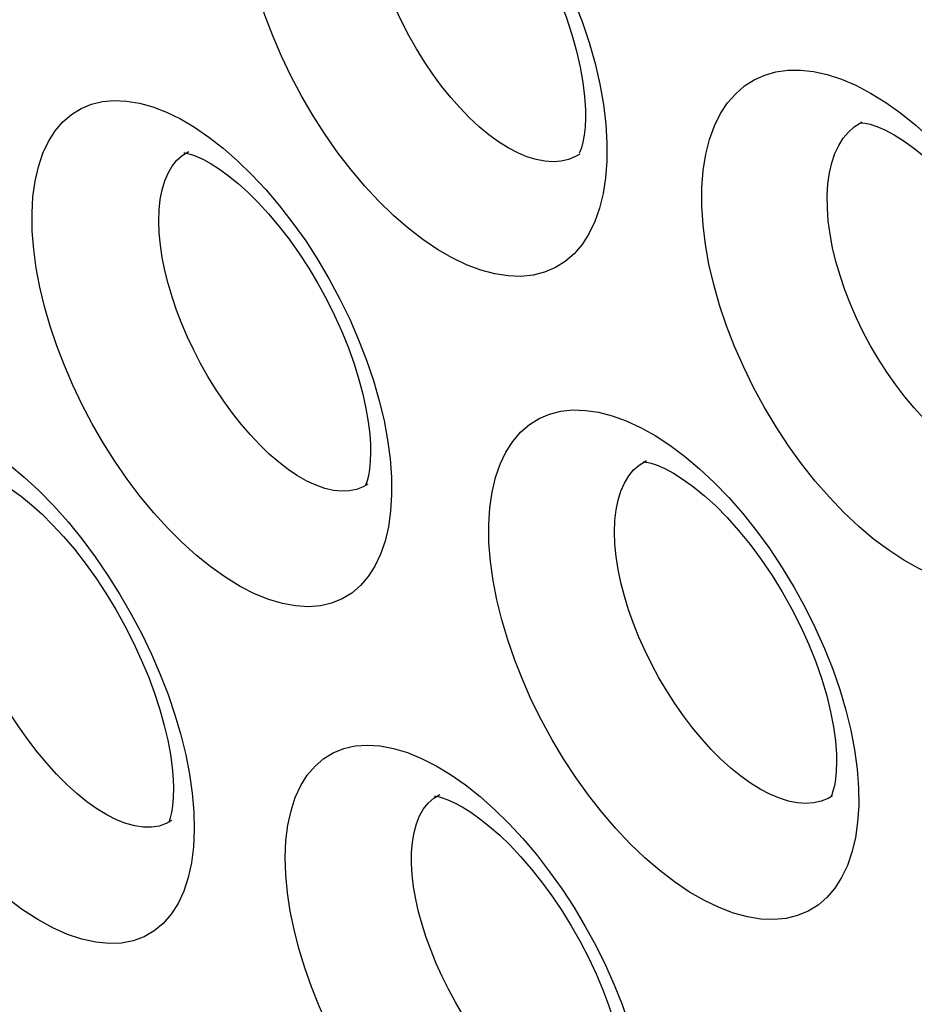
# Model space of a CAD drawing. Units: inches. Extents: x 65.8 to 144.8, y 109.6 to 187.5.
# Drawn here: x 74.8 to 76.9, y 142.6 to 144.9 of the extents above; entities that cross this region are included whole.
import ezdxf

# ---------------------------------------------------------------- set-up
doc = ezdxf.new("R2010")
doc.units = ezdxf.units.IN
doc.header["$MEASUREMENT"] = 0
doc.layers.add('RACCORDO', color=7, linetype='Continuous')

# ---------------------------------------------------------------- blocks, each defined once
blk = doc.blocks.new('block 1008')
at = {"layer": 'RACCORDO', "color": 7, "lineweight": 25, "true_color": 0xffffff}
blk.add_lwpolyline([(75.2341, 143.1248), (75.2379, 143.0826)], dxfattribs=at)
blk = doc.blocks.new('block 1027')
at = {"layer": 'RACCORDO', "color": 7, "lineweight": 25, "true_color": 0xffffff}
blk.add_lwpolyline([(75.6824, 143.8818), (75.6855, 143.84)], dxfattribs=at)
blk = doc.blocks.new('block 1043')
at = {"layer": 'RACCORDO', "color": 7, "lineweight": 25, "true_color": 0xffffff}
blk.add_lwpolyline([(75.7323, 142.9393), (75.7307, 142.9655), (75.7308, 142.9904), (75.7328, 143.0138), (75.7365, 143.0356)], dxfattribs=at)
blk = doc.blocks.new('block 1046')
at = {"layer": 'RACCORDO', "color": 7, "lineweight": 25, "true_color": 0xffffff}
blk.add_lwpolyline([(76.171, 144.6398), (76.1736, 144.5963)], dxfattribs=at)
blk = doc.blocks.new('block 1077')
at = {"layer": 'RACCORDO', "color": 7, "lineweight": 25, "true_color": 0xffffff}
blk.add_lwpolyline([(75.1593, 144.3935), (75.1582, 144.4201), (75.159, 144.4454), (75.1615, 144.4691), (75.1658, 144.491)], dxfattribs=at)
blk = doc.blocks.new('block 1080')
at = {"layer": 'RACCORDO', "color": 7, "lineweight": 25, "true_color": 0xffffff}
blk.add_lwpolyline([(76.1916, 143.6887), (76.1906, 143.716), (76.1915, 143.7418), (76.1942, 143.766), (76.1987, 143.7883), (76.205, 143.8087), (76.213, 143.8269), (76.2227, 143.8429), (76.2339, 143.8565), (76.2466, 143.8678)], dxfattribs=at)
blk = doc.blocks.new('block 1086')
at = {"layer": 'RACCORDO', "color": 7, "lineweight": 25, "true_color": 0xffffff}
blk.add_lwpolyline([(75.191, 143.156), (75.1917, 143.136), (75.1912, 143.1148), (75.1897, 143.0962), (75.1872, 143.0806), (75.1843, 143.0687), (75.1817, 143.0607)], dxfattribs=at)
blk = doc.blocks.new('block 1092')
at = {"layer": 'RACCORDO', "color": 7, "lineweight": 25, "true_color": 0xffffff}
blk.add_lwpolyline([(75.4461, 142.94), (75.4449, 142.9798), (75.4465, 143.0171), (75.4508, 143.0519), (75.4579, 143.0845), (75.4676, 143.1147), (75.4799, 143.1417), (75.4948, 143.1654), (75.5123, 143.186), (75.5319, 143.2029), (75.5537, 143.2161), (75.5778, 143.2257), (75.6035, 143.2315), (75.6309, 143.2334), (75.66, 143.2315), (75.6902, 143.2258), (75.7214, 143.2164), (75.7537, 143.2032), (75.7864, 143.1867), (75.8195, 143.1667)], dxfattribs=at)
blk = doc.blocks.new('block 1094')
at = {"layer": 'RACCORDO', "color": 7, "lineweight": 25, "true_color": 0xffffff}
blk.add_lwpolyline([(75.2379, 143.0826), (75.2389, 143.0417)], dxfattribs=at)
blk = doc.blocks.new('block 1100')
at = {"layer": 'RACCORDO', "color": 7, "lineweight": 25, "true_color": 0xffffff}
blk.add_lwpolyline([(75.6376, 143.9144), (75.638, 143.8968), (75.6373, 143.8765), (75.6356, 143.8586), (75.6331, 143.8434), (75.6301, 143.8317), (75.6274, 143.8238)], dxfattribs=at)
blk = doc.blocks.new('block 1113')
at = {"layer": 'RACCORDO', "color": 7, "lineweight": 25, "true_color": 0xffffff}
blk.add_lwpolyline([(74.8719, 144.3975), (74.8714, 144.4378), (74.8735, 144.4754), (74.8784, 144.5105), (74.8859, 144.5434), (74.8961, 144.5737), (74.9088, 144.6007), (74.9239, 144.6245), (74.9414, 144.645), (74.9609, 144.6619), (74.9824, 144.6752), (75.006, 144.685), (75.031, 144.691), (75.0575, 144.6934), (75.0856, 144.6921), (75.1146, 144.6873), (75.1447, 144.6789), (75.1757, 144.6668), (75.2073, 144.6515), (75.2394, 144.6326), (75.272, 144.6104)], dxfattribs=at)
blk = doc.blocks.new('block 1115')
at = {"layer": 'RACCORDO', "color": 7, "lineweight": 25, "true_color": 0xffffff}
blk.add_lwpolyline([(75.9063, 143.6913), (75.9059, 143.7322), (75.9082, 143.7705), (75.9132, 143.8061), (75.921, 143.8393), (75.9315, 143.8699), (75.9445, 143.8972), (75.96, 143.9212), (75.9778, 143.9419), (75.9977, 143.9592), (76.0196, 143.9728), (76.0436, 143.983), (76.0691, 143.9895), (76.0961, 143.9924), (76.1247, 143.9916), (76.1544, 143.9873), (76.1852, 143.9794), (76.217, 143.9678), (76.2494, 143.9529), (76.2824, 143.9345)], dxfattribs=at)
blk = doc.blocks.new('block 1118')
at = {"layer": 'RACCORDO', "color": 7, "lineweight": 25, "true_color": 0xffffff}
blk.add_lwpolyline([(75.6855, 143.84), (75.6858, 143.8002)], dxfattribs=at)
blk = doc.blocks.new('block 1121')
at = {"layer": 'RACCORDO', "color": 7, "lineweight": 25, "true_color": 0xffffff}
blk.add_lwpolyline([(76.1246, 144.6716), (76.1247, 144.654), (76.1238, 144.6332), (76.1218, 144.6148), (76.1189, 144.5989), (76.1156, 144.5863), (76.1123, 144.5772)], dxfattribs=at)
blk = doc.blocks.new('block 1144')
at = {"layer": 'RACCORDO', "color": 7, "lineweight": 25, "true_color": 0xffffff}
blk.add_lwpolyline([(76.1736, 144.5963), (76.1733, 144.5559)], dxfattribs=at)
blk = doc.blocks.new('block 1203')
at = {"layer": 'RACCORDO', "color": 7, "lineweight": 25, "true_color": 0xffffff}
blk.add_lwpolyline([(75.2389, 143.0417), (75.2371, 143.0032), (75.2325, 142.9672), (75.2251, 142.9335), (75.2149, 142.9024), (75.2021, 142.8747), (75.1867, 142.8504), (75.1686, 142.8296), (75.1482, 142.8126), (75.1256, 142.7995), (75.1007, 142.7903), (75.0741, 142.7851), (75.0457, 142.784), (75.0155, 142.787), (74.9843, 142.7939), (74.9519, 142.8049), (74.9184, 142.8198), (74.8844, 142.8384), (74.85, 142.8607), (74.8152, 142.8867), (74.7808, 142.9158), (74.7466, 142.948), (74.7127, 142.9832), (74.68, 143.0206), (74.6485, 143.06), (74.6182, 143.1015), (74.5896, 143.1439), (74.563, 143.1869), (74.5382, 143.2308), (74.5153, 143.2749), (74.4944, 143.3191), (74.4755, 143.3635), (74.4585, 143.4078), (74.4436, 143.4517), (74.4307, 143.4955), (74.42, 143.5388), (74.4117, 143.5815), (74.4055, 143.6237), (74.4015, 143.6654)], dxfattribs=at)
blk = doc.blocks.new('block 1227')
at = {"layer": 'RACCORDO', "color": 7, "lineweight": 25, "true_color": 0xffffff}
blk.add_lwpolyline([(75.6858, 143.8002), (75.6836, 143.7629), (75.6786, 143.728), (75.671, 143.6955), (75.6608, 143.6655), (75.6481, 143.6386), (75.633, 143.615), (75.6154, 143.5946), (75.5957, 143.5777), (75.5739, 143.5644), (75.5499, 143.5548), (75.5244, 143.5489), (75.4972, 143.5469), (75.4683, 143.5486), (75.4384, 143.5541), (75.4075, 143.5634), (75.3755, 143.5764), (75.343, 143.5929), (75.3102, 143.613), (75.2769, 143.6365), (75.2439, 143.663), (75.2111, 143.6925), (75.1787, 143.725), (75.1471, 143.7597), (75.1166, 143.7967), (75.0871, 143.8358), (75.0591, 143.8762), (75.0327, 143.9179), (75.0078, 143.9608), (74.9848, 144.0043), (74.9637, 144.0484), (74.9445, 144.093), (74.9274, 144.1376), (74.9124, 144.1823), (74.8994, 144.2269), (74.8889, 144.2708), (74.8809, 144.3137), (74.8752, 144.3559), (74.8719, 144.3975)], dxfattribs=at)
blk = doc.blocks.new('block 1253')
at = {"layer": 'RACCORDO', "color": 7, "lineweight": 25, "true_color": 0xffffff}
blk.add_lwpolyline([(76.1733, 144.5559), (76.1705, 144.5179), (76.165, 144.4825), (76.1568, 144.4495), (76.146, 144.419), (76.1328, 144.3916), (76.1171, 144.3674), (76.0991, 144.3463), (76.0789, 144.3288), (76.0567, 144.3149), (76.0323, 144.3045), (76.0064, 144.2978), (75.9788, 144.295), (75.9496, 144.2959), (75.9194, 144.3005), (75.8881, 144.3089), (75.8557, 144.3211), (75.823, 144.3367), (75.7898, 144.3559), (75.7563, 144.3786), (75.723, 144.4044), (75.6899, 144.4332), (75.6571, 144.465), (75.6252, 144.4993), (75.5941, 144.536), (75.5639, 144.5751), (75.5352, 144.6159), (75.5079, 144.6584), (75.4821, 144.7026), (75.4582, 144.7475), (75.4363, 144.7933), (75.4164, 144.8399), (75.3987, 144.8864), (75.3834, 144.9329), (75.3704, 144.9794), (75.3599, 145.0249), (75.3521, 145.0692), (75.3469, 145.1125), (75.3442, 145.1551)], dxfattribs=at)
blk = doc.blocks.new('block 1502')
at = {"layer": 'RACCORDO', "color": 7, "lineweight": 25, "true_color": 0xffffff}
blk.add_lwpolyline([(75.6578, 144.0133), (75.6686, 143.9683), (75.6768, 143.9246), (75.6824, 143.8818)], dxfattribs=at)
blk = doc.blocks.new('block 1518')
at = {"layer": 'RACCORDO', "color": 7, "lineweight": 25, "true_color": 0xffffff}
blk.add_lwpolyline([(75.2194, 143.2116), (75.228, 143.1678), (75.2341, 143.1248)], dxfattribs=at)
blk = doc.blocks.new('block 1644')
at = {"layer": 'RACCORDO', "color": 7, "lineweight": 25, "true_color": 0xffffff}
blk.add_lwpolyline([(76.7402, 143.1792), (76.7434, 143.1368)], dxfattribs=at)
blk = doc.blocks.new('block 1726')
at = {"layer": 'RACCORDO', "color": 7, "lineweight": 25, "true_color": 0xffffff}
blk.add_lwpolyline([(76.6933, 143.2126), (76.6937, 143.1948), (76.693, 143.1744), (76.6912, 143.1563), (76.6886, 143.141), (76.6855, 143.1291), (76.6826, 143.1208)], dxfattribs=at)
blk = doc.blocks.new('block 1730')
at = {"layer": 'RACCORDO', "color": 7, "lineweight": 25, "true_color": 0xffffff}
blk.add_lwpolyline([(76.6727, 144.4495), (76.6724, 144.4778), (76.674, 144.5044), (76.6775, 144.5292), (76.6828, 144.5521), (76.6898, 144.5729), (76.6985, 144.5915), (76.7088, 144.6077), (76.7205, 144.6217), (76.7336, 144.6334), (76.748, 144.6426)], dxfattribs=at)
blk = doc.blocks.new('block 1742')
at = {"layer": 'RACCORDO', "color": 7, "lineweight": 25, "true_color": 0xffffff}
blk.add_lwpolyline([(76.7434, 143.1368), (76.7437, 143.0967)], dxfattribs=at)
blk = doc.blocks.new('block 1753')
at = {"layer": 'RACCORDO', "color": 7, "lineweight": 25, "true_color": 0xffffff}
blk.add_lwpolyline([(76.3884, 144.454), (76.3887, 144.496), (76.3917, 144.5351), (76.3975, 144.5714), (76.4061, 144.6051), (76.4174, 144.636), (76.431, 144.6636), (76.4469, 144.6877), (76.4651, 144.7087), (76.4852, 144.7262), (76.5072, 144.7403), (76.531, 144.7509), (76.5564, 144.7581), (76.5834, 144.7618), (76.6118, 144.7621), (76.6415, 144.7588), (76.6723, 144.752), (76.7044, 144.7416), (76.7372, 144.7277), (76.7707, 144.7101)], dxfattribs=at)
blk = doc.blocks.new('block 1800')
at = {"layer": 'RACCORDO', "color": 7, "lineweight": 25, "true_color": 0xffffff}
blk.add_lwpolyline([(76.2671, 142.348), (76.2653, 142.3109), (76.2609, 142.2763), (76.2536, 142.244), (76.2437, 142.2141), (76.2313, 142.1875), (76.2163, 142.1641), (76.1988, 142.1439), (76.1792, 142.1273), (76.1573, 142.1144), (76.1333, 142.1051), (76.1076, 142.0995), (76.0802, 142.0978), (76.0511, 142.0999), (76.0209, 142.1057), (75.9896, 142.1153), (75.9573, 142.1287), (75.9244, 142.1455), (75.8912, 142.1659), (75.8574, 142.1896), (75.824, 142.2164), (75.7908, 142.2461), (75.7578, 142.2788), (75.7259, 142.3135), (75.6951, 142.3504), (75.6653, 142.3893), (75.637, 142.4294), (75.6105, 142.4705), (75.5855, 142.5127), (75.5623, 142.5554), (75.5411, 142.5985), (75.5217, 142.6421), (75.5043, 142.6857), (75.489, 142.7293), (75.4757, 142.7728), (75.4648, 142.8157), (75.4562, 142.8577), (75.45, 142.8992), (75.4461, 142.94)], dxfattribs=at)
blk = doc.blocks.new('block 1821')
at = {"layer": 'RACCORDO', "color": 7, "lineweight": 25, "true_color": 0xffffff}
blk.add_lwpolyline([(76.7437, 143.0967), (76.7413, 143.059), (76.7363, 143.0238), (76.7285, 142.9909), (76.7181, 142.9606), (76.7051, 142.9334), (76.6897, 142.9095), (76.6718, 142.8886), (76.6517, 142.8713), (76.6295, 142.8576), (76.6051, 142.8475), (76.5791, 142.8411), (76.5514, 142.8385), (76.522, 142.8396), (76.4916, 142.8445), (76.46, 142.8531), (76.4274, 142.8655), (76.3943, 142.8813), (76.3608, 142.9007), (76.3268, 142.9235), (76.2931, 142.9494), (76.2596, 142.9783), (76.2263, 143.0102), (76.1939, 143.0444), (76.1624, 143.081), (76.1319, 143.1199), (76.1028, 143.1603), (76.0753, 143.2022), (76.0492, 143.2456), (76.0251, 143.2897), (76.0029, 143.3346), (75.9826, 143.3802), (75.9645, 143.4259), (75.9487, 143.4715), (75.9351, 143.5172), (75.924, 143.5621), (75.9156, 143.606), (75.9097, 143.649), (75.9063, 143.6913)], dxfattribs=at)
blk = doc.blocks.new('block 1834')
at = {"layer": 'RACCORDO', "color": 7, "lineweight": 25, "true_color": 0xffffff}
blk.add_lwpolyline([(77.2403, 143.858), (77.2374, 143.8197), (77.2317, 143.7839), (77.2233, 143.7504), (77.2121, 143.7195), (77.1985, 143.6917), (77.1824, 143.6671), (77.1638, 143.6457), (77.1431, 143.6278), (77.1202, 143.6135), (77.0952, 143.6028), (77.0685, 143.5958), (77.0402, 143.5926), (77.0102, 143.5932), (76.9791, 143.5976), (76.9469, 143.6058), (76.9137, 143.6177), (76.8801, 143.6331), (76.8461, 143.6521), (76.8117, 143.6746), (76.7776, 143.7002), (76.7437, 143.7288), (76.71, 143.7605), (76.6773, 143.7947), (76.6454, 143.8313), (76.6144, 143.8704), (76.5849, 143.9113), (76.5568, 143.9539), (76.5303, 143.9982), (76.5057, 144.0434), (76.4832, 144.0894), (76.4626, 144.1362), (76.4445, 144.1831), (76.4287, 144.2299), (76.4153, 144.2767), (76.4046, 144.3226), (76.3966, 144.3672), (76.3912, 144.411), (76.3884, 144.454)], dxfattribs=at)
blk = doc.blocks.new('block 1978')
at = {"layer": 'RACCORDO', "color": 7, "lineweight": 25, "true_color": 0xffffff}
blk.add_lwpolyline([(75.7365, 143.0356), (75.742, 143.0554), (75.7493, 143.0732), (75.7583, 143.0888), (75.7689, 143.1021), (75.7811, 143.113)], dxfattribs=at)
blk = doc.blocks.new('block 1983')
at = {"layer": 'RACCORDO', "color": 7, "lineweight": 25, "true_color": 0xffffff}
blk.add_lwpolyline([(75.1658, 144.491), (75.1718, 144.5111), (75.1794, 144.529), (75.1887, 144.5446), (75.1994, 144.558), (75.2117, 144.569)], dxfattribs=at)
blk = doc.blocks.new('block 2002')
at = {"layer": 'RACCORDO', "color": 7, "lineweight": 25, "true_color": 0xffffff}
blk.add_lwpolyline([(75.1817, 143.0607), (75.1805, 143.058)], dxfattribs=at)
blk = doc.blocks.new('block 2006')
at = {"layer": 'RACCORDO', "color": 7, "lineweight": 25, "true_color": 0xffffff}
blk.add_lwpolyline([(75.6274, 143.8238), (75.6262, 143.821)], dxfattribs=at)
blk = doc.blocks.new('block 2007')
at = {"layer": 'RACCORDO', "color": 7, "lineweight": 25, "true_color": 0xffffff}
blk.add_lwpolyline([(76.6826, 143.1208), (76.6813, 143.118)], dxfattribs=at)
blk = doc.blocks.new('block 2008')
at = {"layer": 'RACCORDO', "color": 7, "lineweight": 25, "true_color": 0xffffff}
blk.add_lwpolyline([(76.1123, 144.5772), (76.1109, 144.5739)], dxfattribs=at)
blk = doc.blocks.new('block 2136')
at = {"layer": 'RACCORDO', "color": 7, "lineweight": 25, "true_color": 0xffffff}
blk.add_lwpolyline([(76.7148, 143.3126), (76.7259, 143.267), (76.7344, 143.2227), (76.7402, 143.1792)], dxfattribs=at)
blk = doc.blocks.new('block 2169')
at = {"layer": 'RACCORDO', "color": 7, "lineweight": 25, "true_color": 0xffffff}
blk.add_lwpolyline([(76.1575, 144.7299), (76.1656, 144.6844), (76.171, 144.6398)], dxfattribs=at)
blk = doc.blocks.new('block 3424')
at = {"layer": 'RACCORDO', "color": 7, "lineweight": 25, "true_color": 0xffffff}
blk.add_lwpolyline([(76.2824, 143.9345), (76.316, 143.9126), (76.3495, 143.8876)], dxfattribs=at)
blk = doc.blocks.new('block 3443')
at = {"layer": 'RACCORDO', "color": 7, "lineweight": 25, "true_color": 0xffffff}
blk.add_lwpolyline([(75.8195, 143.1667), (75.8529, 143.1432)], dxfattribs=at)
blk = doc.blocks.new('block 3460')
at = {"layer": 'RACCORDO', "color": 7, "lineweight": 25, "true_color": 0xffffff}
blk.add_lwpolyline([(75.272, 144.6104), (75.3045, 144.5852)], dxfattribs=at)
blk = doc.blocks.new('block 3467')
at = {"layer": 'RACCORDO', "color": 7, "lineweight": 25, "true_color": 0xffffff}
blk.add_lwpolyline([(75.8529, 143.1432), (75.886, 143.117), (75.9188, 143.0879), (75.9513, 143.0559), (75.983, 143.0217), (76.0137, 142.9854), (76.0435, 142.9468), (76.0719, 142.9069), (76.0989, 142.8655), (76.1244, 142.8227), (76.1481, 142.7793), (76.1699, 142.7352), (76.1898, 142.6905), (76.2077, 142.6459), (76.2233, 142.6014), (76.2368, 142.557)], dxfattribs=at)
blk = doc.blocks.new('block 3472')
at = {"layer": 'RACCORDO', "color": 7, "lineweight": 25, "true_color": 0xffffff}
blk.add_lwpolyline([(76.8394, 144.6644), (76.8738, 144.6365), (76.9083, 144.6051), (76.942, 144.5711), (76.9749, 144.5343), (77.007, 144.4947), (77.0376, 144.4533), (77.0666, 144.4101), (77.0941, 144.365), (77.1195, 144.319), (77.1429, 144.272), (77.1642, 144.224), (77.183, 144.1761), (77.1993, 144.1282), (77.2131, 144.0803), (77.2242, 144.0333)], dxfattribs=at)
blk = doc.blocks.new('block 3480')
at = {"layer": 'RACCORDO', "color": 7, "lineweight": 25, "true_color": 0xffffff}
blk.add_lwpolyline([(74.8196, 143.8688), (74.8537, 143.8405), (74.8874, 143.8093), (74.9208, 143.7751), (74.9531, 143.7388), (74.9843, 143.7004), (75.0146, 143.6598), (75.0433, 143.6179), (75.0704, 143.5747), (75.0961, 143.5302), (75.1198, 143.4851), (75.1416, 143.4396), (75.1615, 143.3936), (75.1793, 143.3477), (75.1949, 143.3019), (75.2083, 143.2564), (75.2194, 143.2116)], dxfattribs=at)
blk = doc.blocks.new('block 3484')
at = {"layer": 'RACCORDO', "color": 7, "lineweight": 25, "true_color": 0xffffff}
blk.add_lwpolyline([(75.7813, 145.3601), (75.8148, 145.3322), (75.8484, 145.3008), (75.8814, 145.2668), (75.9135, 145.23), (75.9449, 145.1904), (75.9749, 145.149), (76.0033, 145.1058), (76.0302, 145.0607), (76.0551, 145.0147), (76.0779, 144.9678), (76.0987, 144.92), (76.1172, 144.8722), (76.1331, 144.8244), (76.1467, 144.7767), (76.1575, 144.7299)], dxfattribs=at)
blk = doc.blocks.new('block 3486')
at = {"layer": 'RACCORDO', "color": 7, "lineweight": 25, "true_color": 0xffffff}
blk.add_lwpolyline([(76.3495, 143.8876), (76.383, 143.8594), (76.4165, 143.828), (76.4492, 143.7941), (76.4811, 143.7576), (76.5124, 143.7185), (76.5422, 143.6777), (76.5706, 143.635), (76.5975, 143.5906), (76.6225, 143.5453), (76.6454, 143.4993), (76.6663, 143.4525), (76.6849, 143.4057), (76.701, 143.3591), (76.7148, 143.3126)], dxfattribs=at)
blk = doc.blocks.new('block 3500')
at = {"layer": 'RACCORDO', "color": 7, "lineweight": 25, "true_color": 0xffffff}
blk.add_lwpolyline([(75.3045, 144.5852), (75.337, 144.5568), (75.3694, 144.5253), (75.4011, 144.4914), (75.432, 144.4549), (75.4622, 144.4158), (75.4911, 144.3751), (75.5185, 144.3326), (75.5446, 144.2884), (75.5687, 144.2435), (75.5909, 144.1979), (75.6111, 144.1515), (75.629, 144.1052), (75.6446, 144.0592), (75.6578, 144.0133)], dxfattribs=at)
blk = doc.blocks.new('block 3814')
at = {"layer": 'RACCORDO', "color": 7, "lineweight": 25, "true_color": 0xffffff}
blk.add_lwpolyline([(76.6847, 143.1187), (76.6846, 143.1186)], dxfattribs=at)
blk = doc.blocks.new('block 3823')
at = {"layer": 'RACCORDO', "color": 7, "lineweight": 25, "true_color": 0xffffff}
blk.add_lwpolyline([(76.1122, 144.5721), (76.1121, 144.572)], dxfattribs=at)
blk = doc.blocks.new('block 3824')
at = {"layer": 'RACCORDO', "color": 7, "lineweight": 25, "true_color": 0xffffff}
blk.add_lwpolyline([(75.6319, 143.8242), (75.6318, 143.8242)], dxfattribs=at)
blk = doc.blocks.new('block 3826')
at = {"layer": 'RACCORDO', "color": 7, "lineweight": 25, "true_color": 0xffffff}
blk.add_lwpolyline([(75.1875, 143.0626), (75.1874, 143.0626)], dxfattribs=at)
blk = doc.blocks.new('block 3860')
at = {"layer": 'RACCORDO', "color": 7, "lineweight": 25, "true_color": 0xffffff}
blk.add_lwpolyline([(76.2466, 143.8678), (76.262, 143.8775)], dxfattribs=at)
blk = doc.blocks.new('block 3861')
at = {"layer": 'RACCORDO', "color": 7, "lineweight": 25, "true_color": 0xffffff}
blk.add_lwpolyline([(75.2117, 144.569), (75.2263, 144.578)], dxfattribs=at)
blk = doc.blocks.new('block 3863')
at = {"layer": 'RACCORDO', "color": 7, "lineweight": 25, "true_color": 0xffffff}
blk.add_lwpolyline([(75.7811, 143.113), (75.7949, 143.1215)], dxfattribs=at)
blk = doc.blocks.new('block 3890')
at = {"layer": 'RACCORDO', "color": 7, "lineweight": 25, "true_color": 0xffffff}
blk.add_lwpolyline([(76.1121, 144.572), (76.1023, 144.5662), (76.0866, 144.5597), (76.0697, 144.5558), (76.0517, 144.5544), (76.0327, 144.5557), (76.0129, 144.5595), (75.9924, 144.5658), (75.9714, 144.5747), (75.9499, 144.5861), (75.9281, 144.5998), (75.9062, 144.6158), (75.8842, 144.6339), (75.8624, 144.6541), (75.8408, 144.6763), (75.8197, 144.7001), (75.7991, 144.7257), (75.7792, 144.7526), (75.7601, 144.7809), (75.7419, 144.8102), (75.7248, 144.8404), (75.7088, 144.8713), (75.6941, 144.9028), (75.6808, 144.9345), (75.6688, 144.9664), (75.6583, 144.9982), (75.6495, 145.0297), (75.6422, 145.0608), (75.6366, 145.0912), (75.6328, 145.1207), (75.6306, 145.1491)], dxfattribs=at)
blk = doc.blocks.new('block 3898')
at = {"layer": 'RACCORDO', "color": 7, "lineweight": 25, "true_color": 0xffffff}
blk.add_lwpolyline([(76.6846, 143.1186), (76.6742, 143.1126), (76.6586, 143.1063), (76.6417, 143.1025), (76.6236, 143.1013), (76.6046, 143.1028), (76.5847, 143.1067), (76.564, 143.1132), (76.5427, 143.1222), (76.5209, 143.1336), (76.4987, 143.1474), (76.4764, 143.1634), (76.4541, 143.1815), (76.4318, 143.2017), (76.4098, 143.2238), (76.3883, 143.2476), (76.3672, 143.2729), (76.3469, 143.2995), (76.3274, 143.3274), (76.3088, 143.3562), (76.2913, 143.3858), (76.275, 143.4161), (76.2598, 143.4468), (76.246, 143.4777), (76.2336, 143.5089), (76.2225, 143.54), (76.213, 143.5709), (76.2052, 143.6014), (76.1989, 143.6314), (76.1944, 143.6605), (76.1916, 143.6887)], dxfattribs=at)
blk = doc.blocks.new('block 3901')
at = {"layer": 'RACCORDO', "color": 7, "lineweight": 25, "true_color": 0xffffff}
blk.add_lwpolyline([(75.6318, 143.8242), (75.6212, 143.8181)], dxfattribs=at)
blk = doc.blocks.new('block 3905')
at = {"layer": 'RACCORDO', "color": 7, "lineweight": 25, "true_color": 0xffffff}
blk.add_lwpolyline([(75.1874, 143.0626), (75.1748, 143.0556), (75.159, 143.0501), (75.1418, 143.0474)], dxfattribs=at)
blk = doc.blocks.new('block 3912')
at = {"layer": 'RACCORDO', "color": 7, "lineweight": 25, "true_color": 0xffffff}
blk.add_lwpolyline([(76.748, 144.6426), (76.7512, 144.6443)], dxfattribs=at)
blk = doc.blocks.new('block 3919')
at = {"layer": 'RACCORDO', "color": 7, "lineweight": 25, "true_color": 0xffffff}
blk.add_lwpolyline([(76.7512, 144.6443), (76.7516, 144.6445)], dxfattribs=at)
blk = doc.blocks.new('block 3942')
at = {"layer": 'RACCORDO', "color": 7, "lineweight": 25, "true_color": 0xffffff}
blk.add_lwpolyline([(75.2263, 144.578), (75.2265, 144.5781)], dxfattribs=at)
blk = doc.blocks.new('block 4042')
at = {"layer": 'RACCORDO', "color": 7, "lineweight": 25, "true_color": 0xffffff}
blk.add_lwpolyline([(76.7707, 144.7101), (76.805, 144.6889), (76.8394, 144.6644)], dxfattribs=at)
blk = doc.blocks.new('block 4389')
at = {"layer": 'RACCORDO', "color": 7, "lineweight": 25, "true_color": 0xffffff}
blk.add_lwpolyline([(76.262, 143.8775), (76.2625, 143.8777)], dxfattribs=at)
blk = doc.blocks.new('block 4409')
at = {"layer": 'RACCORDO', "color": 7, "lineweight": 25, "true_color": 0xffffff}
blk.add_lwpolyline([(75.7949, 143.1215), (75.795, 143.1216)], dxfattribs=at)
blk = doc.blocks.new('block 4447')
at = {"layer": 'RACCORDO', "color": 7, "lineweight": 25, "true_color": 0xffffff}
blk.add_open_spline([(76.7509, 144.6442), (76.7504, 144.6439), (76.7483, 144.6432), (76.7483, 144.6432)], degree=3, dxfattribs=at)
blk = doc.blocks.new('block 4467')
at = {"layer": 'RACCORDO', "color": 7, "lineweight": 25, "true_color": 0xffffff}
blk.add_lwpolyline([(75.6212, 143.8181), (75.606, 143.8123), (75.5897, 143.809)], dxfattribs=at)
blk = doc.blocks.new('block 5142')
at = {"layer": 'RACCORDO', "color": 7, "lineweight": 25, "true_color": 0xffffff}
blk.add_open_spline([(75.7832, 143.1178), (75.783, 143.1178), (75.7855, 143.1177), (75.7855, 143.1177), (75.7855, 143.1177), (75.7914, 143.1167), (75.7914, 143.1167), (75.7914, 143.1167), (75.8006, 143.1143), (75.8006, 143.1143), (75.8006, 143.1143), (75.8131, 143.1098), (75.8131, 143.1098), (75.8131, 143.1098), (75.8284, 143.1029), (75.8284, 143.1029), (75.8284, 143.1029), (75.8459, 143.0935), (75.8459, 143.0935), (75.8459, 143.0935), (75.8651, 143.0815), (75.8651, 143.0815), (75.8651, 143.0815), (75.8859, 143.0668), (75.8859, 143.0668), (75.8859, 143.0668), (75.9078, 143.0493), (75.9078, 143.0493), (75.9078, 143.0493), (75.9307, 143.0292), (75.9307, 143.0292), (75.9307, 143.0292), (75.9542, 143.0065), (75.9542, 143.0065), (75.9542, 143.0065), (75.978, 142.9812), (75.978, 142.9812), (75.978, 142.9812), (76.0019, 142.9536), (76.0019, 142.9536), (76.0019, 142.9536), (76.0256, 142.9239), (76.0256, 142.9239), (76.0256, 142.9239), (76.0488, 142.8922), (76.0488, 142.8922), (76.0488, 142.8922), (76.0713, 142.8589), (76.0713, 142.8589), (76.0713, 142.8589), (76.0928, 142.8241), (76.0928, 142.8241), (76.0928, 142.8241), (76.113, 142.7885), (76.113, 142.7885), (76.113, 142.7885), (76.1318, 142.7522), (76.1318, 142.7522), (76.1318, 142.7522), (76.1489, 142.7156), (76.1489, 142.7156), (76.1489, 142.7156), (76.1643, 142.6792), (76.1643, 142.6792), (76.1643, 142.6792), (76.1778, 142.6433), (76.1778, 142.6433), (76.1778, 142.6433), (76.1893, 142.6083), (76.1893, 142.6083), (76.1893, 142.6083), (76.1987, 142.5746), (76.1987, 142.5746), (76.1987, 142.5746), (76.2062, 142.5426), (76.2062, 142.5426), (76.2062, 142.5426), (76.2117, 142.5126), (76.2117, 142.5126), (76.2117, 142.5126), (76.2154, 142.485), (76.2154, 142.485), (76.2154, 142.485), (76.2172, 142.4627), (76.2172, 142.4627)], degree=3, knots=[0, 0, 0, 0, 1, 1, 1, 2, 2, 2, 3, 3, 3, 4, 4, 4, 5, 5, 5, 6, 6, 6, 7, 7, 7, 8, 8, 8, 9, 9, 9, 10, 10, 10, 11, 11, 11, 12, 12, 12, 13, 13, 13, 14, 14, 14, 15, 15, 15, 16, 16, 16, 17, 17, 17, 18, 18, 18, 19, 19, 19, 20, 20, 20, 21, 21, 21, 22, 22, 22, 23, 23, 23, 24, 24, 24, 25, 25, 25, 26, 26, 26, 27, 27, 27, 28, 28, 28, 28], dxfattribs=at)
blk = doc.blocks.new('block 5151')
at = {"layer": 'RACCORDO', "color": 7, "lineweight": 25, "true_color": 0xffffff}
blk.add_lwpolyline([(75.5897, 143.809), (75.5722, 143.8083), (75.5538, 143.8103), (75.5345, 143.8147), (75.5145, 143.8218), (75.4939, 143.8313), (75.4729, 143.8432), (75.4515, 143.8575), (75.43, 143.874), (75.4084, 143.8927), (75.387, 143.9133), (75.3658, 143.9358), (75.3451, 143.9599), (75.325, 143.9854), (75.3056, 144.0122), (75.2871, 144.04), (75.2696, 144.0686), (75.2531, 144.0978), (75.2377, 144.1276), (75.2235, 144.1576), (75.2106, 144.1878), (75.1989, 144.2181), (75.1886, 144.2484), (75.1797, 144.2785), (75.1722, 144.3082), (75.1663, 144.3374), (75.162, 144.3659), (75.1593, 144.3935)], dxfattribs=at)
blk = doc.blocks.new('block 5154')
at = {"layer": 'RACCORDO', "color": 7, "lineweight": 25, "true_color": 0xffffff}
blk.add_lwpolyline([(76.1724, 142.3631), (76.1549, 142.3627), (76.1363, 142.3648), (76.1168, 142.3695), (76.0966, 142.3767), (76.0757, 142.3864), (76.0544, 142.3985), (76.0327, 142.413), (76.0107, 142.4296), (75.9888, 142.4483), (75.9669, 142.469), (75.9453, 142.4914), (75.9242, 142.5154), (75.9037, 142.5408), (75.8839, 142.5673), (75.8651, 142.5947), (75.8472, 142.6228), (75.8305, 142.6514), (75.8148, 142.6804), (75.8003, 142.7097), (75.787, 142.7391), (75.775, 142.7685), (75.7643, 142.7979), (75.7549, 142.8271), (75.747, 142.856), (75.7405, 142.8845), (75.7356, 142.9123), (75.7323, 142.9393)], dxfattribs=at)
blk = doc.blocks.new('block 5159')
at = {"layer": 'RACCORDO', "color": 7, "lineweight": 25, "true_color": 0xffffff}
blk.add_lwpolyline([(76.7478, 144.643), (76.7508, 144.643), (76.7585, 144.6422), (76.77, 144.6396), (76.785, 144.6346), (76.8031, 144.6267), (76.8239, 144.6156), (76.8465, 144.6014), (76.8705, 144.584), (76.8954, 144.5635), (76.9211, 144.54), (76.947, 144.5136), (76.973, 144.4844), (76.9987, 144.4527), (77.0237, 144.4186), (77.0479, 144.3826), (77.0708, 144.3449), (77.0922, 144.3061), (77.1118, 144.2664), (77.1295, 144.2264), (77.145, 144.1866), (77.1582, 144.1474), (77.169, 144.1094), (77.1775, 144.073), (77.1836, 144.0387), (77.1875, 144.0069), (77.1894, 143.9759)], dxfattribs=at)
blk = doc.blocks.new('block 5160')
at = {"layer": 'RACCORDO', "color": 7, "lineweight": 25, "true_color": 0xffffff}
blk.add_lwpolyline([(75.1418, 143.0474), (75.1234, 143.0475), (75.104, 143.0504), (75.0836, 143.056), (75.0624, 143.0644), (75.0406, 143.0755), (75.0182, 143.0892), (74.9956, 143.1053), (74.9727, 143.1239), (74.9498, 143.1446), (74.9271, 143.1675), (74.9046, 143.1922), (74.8828, 143.2185), (74.8616, 143.2462), (74.8413, 143.275), (74.822, 143.3046), (74.804, 143.3346), (74.7871, 143.3649), (74.7715, 143.3954), (74.7571, 143.426), (74.744, 143.4565), (74.7321, 143.487), (74.7216, 143.5172), (74.7124, 143.5471), (74.7045, 143.5768), (74.6981, 143.6063), (74.6932, 143.6351), (74.6898, 143.6632)], dxfattribs=at)
blk = doc.blocks.new('block 5162')
at = {"layer": 'RACCORDO', "color": 7, "lineweight": 25, "true_color": 0xffffff}
blk.add_open_spline([(76.2552, 143.8751), (76.2566, 143.875), (76.2629, 143.8743), (76.2629, 143.8743), (76.2629, 143.8743), (76.2733, 143.8719), (76.2733, 143.8719), (76.2733, 143.8719), (76.2872, 143.8673), (76.2872, 143.8673), (76.2872, 143.8673), (76.3044, 143.8598), (76.3044, 143.8598), (76.3044, 143.8598), (76.3243, 143.8491), (76.3243, 143.8491), (76.3243, 143.8491), (76.3462, 143.8353), (76.3462, 143.8353), (76.3462, 143.8353), (76.3697, 143.8184), (76.3697, 143.8184), (76.3697, 143.8184), (76.3943, 143.7982), (76.3943, 143.7982), (76.3943, 143.7982), (76.4198, 143.775), (76.4198, 143.775), (76.4198, 143.775), (76.4457, 143.7488), (76.4457, 143.7488), (76.4457, 143.7488), (76.4718, 143.7197), (76.4718, 143.7197), (76.4718, 143.7197), (76.4976, 143.688), (76.4976, 143.688), (76.4976, 143.688), (76.523, 143.654), (76.523, 143.654), (76.523, 143.654), (76.5475, 143.6179), (76.5475, 143.6179), (76.5475, 143.6179), (76.5707, 143.5802), (76.5707, 143.5802), (76.5707, 143.5802), (76.5925, 143.5413), (76.5925, 143.5413), (76.5925, 143.5413), (76.6125, 143.5016), (76.6125, 143.5016), (76.6125, 143.5016), (76.6306, 143.4616), (76.6306, 143.4616), (76.6306, 143.4616), (76.6465, 143.4219), (76.6465, 143.4219), (76.6465, 143.4219), (76.6601, 143.3828), (76.6601, 143.3828), (76.6601, 143.3828), (76.6714, 143.345), (76.6714, 143.345), (76.6714, 143.345), (76.6802, 143.3088), (76.6802, 143.3088), (76.6802, 143.3088), (76.6868, 143.2747), (76.6868, 143.2747), (76.6868, 143.2747), (76.691, 143.2433), (76.691, 143.2433), (76.691, 143.2433), (76.6933, 143.213), (76.6933, 143.213)], degree=3, knots=[0, 0, 0, 0, 1, 1, 1, 2, 2, 2, 3, 3, 3, 4, 4, 4, 5, 5, 5, 6, 6, 6, 7, 7, 7, 8, 8, 8, 9, 9, 9, 10, 10, 10, 11, 11, 11, 12, 12, 12, 13, 13, 13, 14, 14, 14, 15, 15, 15, 16, 16, 16, 17, 17, 17, 18, 18, 18, 19, 19, 19, 20, 20, 20, 21, 21, 21, 22, 22, 22, 23, 23, 23, 24, 24, 24, 25, 25, 25, 25], dxfattribs=at)
blk = doc.blocks.new('block 5163')
at = {"layer": 'RACCORDO', "color": 7, "lineweight": 25, "true_color": 0xffffff}
blk.add_open_spline([(75.6988, 145.3376), (75.7002, 145.3376), (75.7064, 145.3369), (75.7064, 145.3369), (75.7064, 145.3369), (75.7166, 145.3345), (75.7166, 145.3345), (75.7166, 145.3345), (75.7303, 145.3298), (75.7303, 145.3298), (75.7303, 145.3298), (75.7472, 145.3222), (75.7472, 145.3222), (75.7472, 145.3222), (75.767, 145.3114), (75.767, 145.3114), (75.767, 145.3114), (75.7886, 145.2975), (75.7886, 145.2975), (75.7886, 145.2975), (75.8117, 145.2804), (75.8117, 145.2804), (75.8117, 145.2804), (75.836, 145.2601), (75.836, 145.2601), (75.836, 145.2601), (75.8609, 145.2367), (75.8609, 145.2367), (75.8609, 145.2367), (75.8863, 145.2103), (75.8863, 145.2103), (75.8863, 145.2103), (75.9118, 145.1811), (75.9118, 145.1811), (75.9118, 145.1811), (75.937, 145.1493), (75.937, 145.1493), (75.937, 145.1493), (75.9616, 145.1152), (75.9616, 145.1152), (75.9616, 145.1152), (75.9854, 145.079), (75.9854, 145.079), (75.9854, 145.079), (76.0079, 145.0412), (76.0079, 145.0412), (76.0079, 145.0412), (76.029, 145.0022), (76.029, 145.0022), (76.029, 145.0022), (76.0483, 144.9624), (76.0483, 144.9624), (76.0483, 144.9624), (76.0657, 144.9223), (76.0657, 144.9223), (76.0657, 144.9223), (76.0809, 144.8824), (76.0809, 144.8824), (76.0809, 144.8824), (76.0939, 144.843), (76.0939, 144.843), (76.0939, 144.843), (76.1046, 144.805), (76.1046, 144.805), (76.1046, 144.805), (76.1129, 144.7686), (76.1129, 144.7686), (76.1129, 144.7686), (76.1189, 144.7342), (76.1189, 144.7342), (76.1189, 144.7342), (76.1228, 144.7025), (76.1228, 144.7025), (76.1228, 144.7025), (76.1246, 144.6719), (76.1246, 144.6719)], degree=3, knots=[0, 0, 0, 0, 1, 1, 1, 2, 2, 2, 3, 3, 3, 4, 4, 4, 5, 5, 5, 6, 6, 6, 7, 7, 7, 8, 8, 8, 9, 9, 9, 10, 10, 10, 11, 11, 11, 12, 12, 12, 13, 13, 13, 14, 14, 14, 15, 15, 15, 16, 16, 16, 17, 17, 17, 18, 18, 18, 19, 19, 19, 20, 20, 20, 21, 21, 21, 22, 22, 22, 23, 23, 23, 24, 24, 24, 25, 25, 25, 25], dxfattribs=at)
blk = doc.blocks.new('block 5315')
at = {"layer": 'RACCORDO', "color": 7, "lineweight": 25, "true_color": 0xffffff}
blk.add_lwpolyline([(77.1297, 143.8553), (77.111, 143.8536), (77.0912, 143.8545), (77.0706, 143.858), (77.0493, 143.8641), (77.0273, 143.8728), (77.0049, 143.8839), (76.9823, 143.8974), (76.9595, 143.9132), (76.9366, 143.9311), (76.914, 143.9512), (76.8916, 143.9732), (76.8696, 143.997), (76.8482, 144.0225), (76.8275, 144.0494), (76.8076, 144.0777), (76.7886, 144.1072), (76.7708, 144.1376), (76.7541, 144.1687), (76.7388, 144.2004), (76.7248, 144.2324), (76.7124, 144.2646), (76.7015, 144.2967), (76.6923, 144.3285), (76.6847, 144.3599), (76.6789, 144.3907), (76.6749, 144.4206), (76.6727, 144.4495)], dxfattribs=at)
blk = doc.blocks.new('block 5317')
at = {"layer": 'RACCORDO', "color": 7, "lineweight": 25, "true_color": 0xffffff}
blk.add_lwpolyline([(75.2151, 144.5745), (75.2173, 144.5744), (75.2231, 144.5734), (75.2322, 144.571), (75.2445, 144.5665), (75.2596, 144.5595), (75.2769, 144.55), (75.296, 144.5378), (75.3165, 144.5229), (75.3382, 144.5052), (75.3607, 144.4849), (75.3837, 144.462), (75.4071, 144.4366), (75.4304, 144.4088), (75.4536, 144.3789), (75.4762, 144.3471), (75.498, 144.3136), (75.5189, 144.2788), (75.5384, 144.243), (75.5566, 144.2065), (75.5731, 144.1698), (75.5879, 144.1332), (75.6008, 144.0971), (75.6117, 144.0618), (75.6207, 144.0279), (75.6277, 143.9956), (75.6328, 143.9652), (75.6361, 143.9373), (75.6376, 143.9147)], dxfattribs=at)
blk = doc.blocks.new('block 5319')
at = {"layer": 'RACCORDO', "color": 7, "lineweight": 25, "true_color": 0xffffff}
blk.add_lwpolyline([(74.7417, 143.8508), (74.7441, 143.8506), (74.7503, 143.8495), (74.7598, 143.8468), (74.7727, 143.842), (74.7885, 143.8346), (74.8065, 143.8246), (74.8263, 143.8118), (74.8478, 143.7962), (74.8703, 143.7777), (74.8939, 143.7565), (74.918, 143.7325), (74.9426, 143.7059), (74.9672, 143.6769), (74.9916, 143.6456), (75.0155, 143.6123), (75.0386, 143.5773), (75.0608, 143.5408), (75.0816, 143.5034), (75.1011, 143.4653), (75.1188, 143.4268), (75.1348, 143.3886), (75.1488, 143.3508), (75.1609, 143.3138), (75.1709, 143.2782), (75.1788, 143.2443), (75.1847, 143.2124), (75.1888, 143.1829), (75.191, 143.1563)], dxfattribs=at)

msp = doc.modelspace()

# ---------------------------------------------------------------- block references
at = {"layer": 'RACCORDO'}
for name in ['block 3484', 'block 5163', 'block 1253', 'block 3890', 'block 1753', 'block 2169', 'block 4042', 'block 1113', 'block 1121', 'block 3472', 'block 1046', 'block 1730', 'block 5159', 'block 3912', 'block 4447', 'block 3919', 'block 3460', 'block 3500', 'block 1144', 'block 1983', 'block 3861', 'block 5317', 'block 3942', 'block 2008', 'block 3823', 'block 1077', 'block 1834', 'block 5315', 'block 1227', 'block 5151', 'block 1502', 'block 1115', 'block 1100', 'block 3424', 'block 1027', 'block 3860', 'block 5162', 'block 4389', 'block 3486', 'block 5319', 'block 3480', 'block 1080', 'block 1118', 'block 4467', 'block 3901', 'block 2006', 'block 3824', 'block 1821', 'block 3898', 'block 1203', 'block 5160', 'block 2136', 'block 1092', 'block 1518', 'block 1726', 'block 1644', 'block 1086', 'block 3443', 'block 3467', 'block 1742', 'block 1008', 'block 1978', 'block 3863', 'block 5142', 'block 4409', 'block 2007', 'block 3814', 'block 1094', 'block 3905', 'block 2002', 'block 3826', 'block 1043', 'block 1800', 'block 5154']:
    msp.add_blockref(name, (0, 0), dxfattribs=at)

doc.saveas('drawing.dxf')
